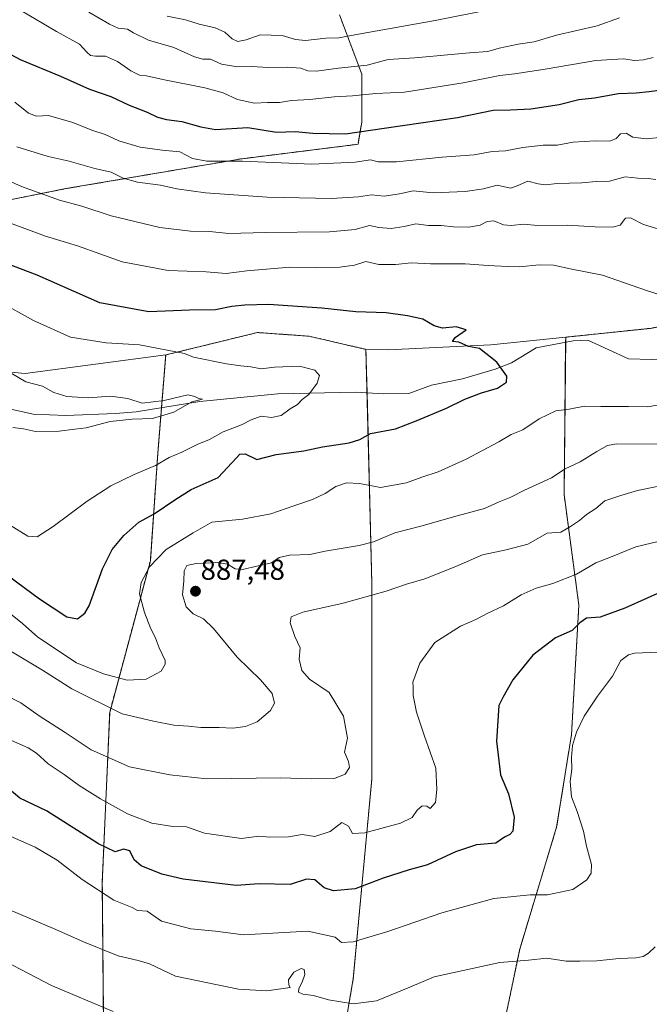
# Model space of a CAD drawing. Units: metres. Extents: x 614347 to 617800, y 4724750 to 4727121.
# Drawn here: x 615284 to 615502, y 4725836 to 4726177 of the extents above; entities that cross this region are included whole.
import ezdxf
from ezdxf.enums import TextEntityAlignment as Align

# ---------------------------------------------------------------- set-up
doc = ezdxf.new("R2010")
doc.units = ezdxf.units.M
doc.header["$MEASUREMENT"] = 0
doc.linetypes.add('TRAZOS', pattern=[0.75, 0.5, -0.25])
for name, color, linetype, lineweight in [('Arbolado forestal', 92, 'TRAZOS', 0), ('Arbolado forestal CxS', 92, 'Continuous', 0), ('Carátula', 7, 'Continuous', 5), ('Corriente natural lineal', 142, 'Continuous', 13), ('Curva de nivel maestra', 36, 'Continuous', 30), ('Curva de nivel normal', 36, 'Continuous', 0), ('Matorral', 135, 'Continuous', 0), ('Matorral CxS', 135, 'Continuous', 0), ('Pastizal CxS', 92, 'Continuous', 0), ('Punto de cota en terreno', 7, 'Continuous', 0), ('Rótulo de punto de cota en terreno', 19, 'Continuous', 0)]:
    doc.layers.add(name, color=color, linetype=linetype, lineweight=lineweight)
doc.styles.add('Arial', font='txt', dxfattribs={"height": 0.2})

# ---------------------------------------------------------------- blocks, each defined once
blk = doc.blocks.new('*U173')
at = {"layer": 'Curva de nivel normal', "color": 36, "linetype": 'Continuous', "lineweight": 0}
for points in [[(615279.64, 4725894.73, 905), (615289.33, 4725890.44, 905), (615296.96, 4725886.01, 905), (615305.54, 4725879.3, 905), (615316.48, 4725872.2, 905), (615322.83, 4725869.58, 905), (615324.73, 4725868.62, 905), (615327.98, 4725868.37, 905), (615333.01, 4725864.85, 905), (615343.11, 4725862.2, 905), (615351.66, 4725861.4, 905), (615361.29, 4725860.14, 905), (615383.62, 4725861.38, 905), (615393.05, 4725859.32, 905), (615395.21, 4725857.49, 905), (615399.21, 4725857.7, 905), (615411.29, 4725861.3, 905), (615429.95, 4725867.77, 905), (615447.88, 4725872.75, 905), (615460.46, 4725874.03, 905), (615466.5, 4725873.98, 905), (615475.23, 4725875.87, 905), (615480.02, 4725879.2, 905), (615481.59, 4725881.53, 905), (615481.61, 4725884.52, 905), (615479.94, 4725890.78, 905), (615478.9, 4725895.99, 905), (615476.68, 4725902.81, 905), (615474.71, 4725907.86, 905), (615474.29, 4725913.2, 905), (615474.82, 4725917.53, 905), (615474.73, 4725921.53, 905), (615475.13, 4725925.64, 905), (615476.47, 4725930.32, 905), (615479.12, 4725935.85, 905), (615483.79, 4725942.75, 905), (615488.9, 4725949.7, 905), (615491.79, 4725955.04, 905), (615494.5, 4725957.07, 905), (615496.57, 4725957.57, 905), (615504.99, 4725957.92, 905)], [(615502.99, 4726163.73, 905), (615499.63, 4726162.86, 905), (615496.55, 4726162.67, 905), (615492.7, 4726163.27, 905), (615483.19, 4726162.7, 905), (615465.63, 4726159.65, 905), (615455.09, 4726158.02, 905), (615449.98, 4726157.48, 905), (615437.28, 4726154.94, 905), (615416.95, 4726151.64, 905), (615407.06, 4726151.18, 905), (615399.03, 4726150.4, 905), (615392.72, 4726150.05, 905), (615384.29, 4726149.11, 905), (615377.99, 4726148.83, 905), (615373.75, 4726148.07, 905), (615369.64, 4726148.15, 905), (615365.14, 4726147.85, 905), (615359.29, 4726149.18, 905), (615354.26, 4726151.49, 905), (615347.99, 4726153.21, 905), (615333.5, 4726156.04, 905), (615327.83, 4726157.38, 905), (615325.41, 4726157.62, 905), (615322.35, 4726159.09, 905), (615317.82, 4726162.33, 905), (615313.63, 4726164.2, 905), (615310.11, 4726164.14, 905), (615308.47, 4726164.42, 905), (615307.18, 4726165.51, 905), (615304.6, 4726168.28, 905), (615296.7, 4726172.7, 905), (615284.57, 4726179.79, 905)]]:
    blk.add_polyline3d(points, dxfattribs=at)
blk = doc.blocks.new('*U178')
at = {"layer": 'Curva de nivel normal', "color": 36, "linetype": 'Continuous', "lineweight": 0}
for points in [[(615278.63, 4725959.64, 885), (615284.36, 4725956.27, 885), (615291.88, 4725951.74, 885), (615302.03, 4725945.31, 885), (615319.44, 4725936.66, 885), (615330.19, 4725934.09, 885), (615337.28, 4725932.65, 885), (615342.37, 4725932.4, 885), (615346.59, 4725931.93, 885), (615352.97, 4725931.93, 885), (615357.64, 4725931.65, 885), (615361.98, 4725932.18, 885), (615366.05, 4725933.9, 885), (615370.71, 4725937.74, 885), (615372, 4725940.34, 885), (615371.22, 4725943.67, 885), (615367.16, 4725948.37, 885), (615359.18, 4725956.18, 885), (615350.96, 4725966.17, 885), (615347.45, 4725969.54, 885), (615343.96, 4725971.21, 885), (615341.53, 4725973.69, 885), (615340.26, 4725977.83, 885), (615340.73, 4725982.63, 885), (615340.77, 4725986.08, 885), (615341.77, 4725987.89, 885), (615344.96, 4725988.68, 885), (615352.29, 4725988.94, 885), (615355.79, 4725988.37, 885), (615358.4, 4725986.82, 885), (615360.95, 4725986.52, 885), (615365.96, 4725987.71, 885), (615371.01, 4725988.88, 885), (615373.62, 4725990.72, 885), (615377.29, 4725991.53, 885), (615384.27, 4725991.69, 885), (615389.62, 4725992.92, 885), (615401.37, 4725994.87, 885), (615406.33, 4725996.18, 885), (615413.63, 4725999.2, 885), (615422.68, 4726001.58, 885), (615435.18, 4726005.12, 885), (615444.68, 4726007.66, 885), (615449.7, 4726009.96, 885), (615453.8, 4726011.63, 885), (615458.45, 4726014.05, 885), (615467.88, 4726018.32, 885), (615472.61, 4726021.36, 885), (615477.75, 4726023.75, 885), (615483.51, 4726027.36, 885), (615487.19, 4726029.44, 885), (615490.36, 4726030.02, 885), (615505.4, 4726029.97, 885)], [(615508.75, 4726103.18, 885), (615499.68, 4726105.91, 885), (615495.13, 4726108.22, 885), (615493.47, 4726108.08, 885), (615491.61, 4726105.74, 885), (615488.94, 4726104.96, 885), (615482.94, 4726105.06, 885), (615473.28, 4726105.7, 885), (615463.09, 4726105.59, 885), (615458.16, 4726106.02, 885), (615453.94, 4726105.51, 885), (615451.21, 4726105.82, 885), (615447.94, 4726107.16, 885), (615445.58, 4726106.93, 885), (615443.15, 4726105.68, 885), (615439.25, 4726105.04, 885), (615434, 4726105.07, 885), (615429.74, 4726105.54, 885), (615425.32, 4726105.54, 885), (615420.96, 4726106.18, 885), (615416.94, 4726105.17, 885), (615412.45, 4726104.53, 885), (615408.1, 4726104.86, 885), (615404.95, 4726105.53, 885), (615399.91, 4726104.18, 885), (615391.09, 4726103.38, 885), (615368.78, 4726103.15, 885), (615356.26, 4726102.75, 885), (615349.62, 4726103.47, 885), (615343.06, 4726103.61, 885), (615332.36, 4726104.83, 885), (615315.6, 4726108.86, 885), (615305.49, 4726112.27, 885), (615297.77, 4726114.38, 885), (615284.6, 4726119.04, 885), (615277.45, 4726122.27, 885)]]:
    blk.add_polyline3d(points, dxfattribs=at)
blk = doc.blocks.new('*U182')
at = {"layer": 'Curva de nivel normal', "color": 36, "linetype": 'Continuous', "lineweight": 0}
for points in [[(615273.88, 4725853.56, 915), (615294.94, 4725842.64, 915), (615316.27, 4725833.68, 915)], [(615466.46, 4726184.37, 915), (615427.62, 4726176.53, 915), (615401.09, 4726171.76, 915), (615394.25, 4726170.46, 915), (615389.81, 4726170.33, 915), (615382.81, 4726169.55, 915), (615379.29, 4726169.87, 915), (615374.71, 4726171.33, 915), (615367.06, 4726171.54, 915), (615362.3, 4726169.86, 915), (615359.43, 4726169.28, 915), (615357.42, 4726170.13, 915), (615354.85, 4726172.45, 915), (615351.52, 4726174, 915), (615346.05, 4726175.17, 915), (615341.3, 4726176.67, 915), (615334.96, 4726177.99, 915)]]:
    blk.add_polyline3d(points, dxfattribs=at)
blk = doc.blocks.new('*U188')
at = {"layer": 'Curva de nivel normal', "color": 36, "linetype": 'Continuous', "lineweight": 0}
for points in [[(615273.63, 4725945.84, 890), (615284.3, 4725940.44, 890), (615290.72, 4725935.9, 890), (615299.65, 4725930.16, 890), (615308.72, 4725924.18, 890), (615321.95, 4725918.32, 890), (615335.92, 4725915.48, 890), (615348.66, 4725914.12, 890), (615374.3, 4725914.48, 890), (615384.7, 4725914.16, 890), (615392.78, 4725914.27, 890), (615396.47, 4725915.72, 890), (615397.94, 4725918.02, 890), (615397.61, 4725920.18, 890), (615396.22, 4725923.4, 890), (615397.32, 4725928.15, 890), (615395.88, 4725935.76, 890), (615390.96, 4725944.01, 890), (615384.11, 4725948.59, 890), (615381.48, 4725951.62, 890), (615380.64, 4725955.5, 890), (615380.94, 4725959.42, 890), (615379.1, 4725963.34, 890), (615377.44, 4725968.14, 890), (615377.84, 4725970.23, 890), (615381.9, 4725971.83, 890), (615395.8, 4725974.92, 890), (615410.71, 4725979.06, 890), (615417.66, 4725981.46, 890), (615424.03, 4725983.31, 890), (615434.81, 4725987.54, 890), (615443.93, 4725991.63, 890), (615452.19, 4725993.36, 890), (615459.61, 4725995.3, 890), (615466.28, 4725999.15, 890), (615471.04, 4725999.52, 890), (615474.37, 4726001.44, 890), (615477.55, 4726003.53, 890), (615479.95, 4726005.55, 890), (615483.11, 4726007.71, 890), (615486.33, 4726010.35, 890), (615491.76, 4726012.18, 890), (615497.59, 4726013.83, 890), (615515.61, 4726017.54, 890)], [(615503.94, 4726121.48, 890), (615501.3, 4726121.86, 890), (615497.7, 4726121.95, 890), (615493.3, 4726122.35, 890), (615487.86, 4726120.86, 890), (615483.28, 4726120.74, 890), (615478.31, 4726120.28, 890), (615469.74, 4726120.08, 890), (615465.71, 4726119.63, 890), (615463.27, 4726119.94, 890), (615459.61, 4726120.86, 890), (615455.94, 4726119.29, 890), (615453.61, 4726118.53, 890), (615449.04, 4726119.53, 890), (615444.32, 4726118.31, 890), (615437.95, 4726117.34, 890), (615426.93, 4726116.92, 890), (615419.95, 4726117.58, 890), (615415.29, 4726116.5, 890), (615409.95, 4726115.77, 890), (615405.6, 4726116.14, 890), (615401.08, 4726115.47, 890), (615391.72, 4726114.94, 890), (615369.54, 4726115.34, 890), (615348.21, 4726116.88, 890), (615338.31, 4726118.3, 890), (615332.69, 4726119.54, 890), (615324.66, 4726120.55, 890), (615319.7, 4726121.89, 890), (615315.53, 4726123.97, 890), (615309.95, 4726125.31, 890), (615301.01, 4726127.83, 890), (615293.76, 4726129.4, 890), (615283.02, 4726132.79, 890)]]:
    blk.add_polyline3d(points, dxfattribs=at)
blk = doc.blocks.new('*U199')
at = {"layer": 'Curva de nivel normal', "color": 36, "linetype": 'Continuous', "lineweight": 0}
blk.add_polyline3d([(615281.6, 4726035.63, 865), (615285.27, 4726035.21, 865), (615289.42, 4726034.31, 865), (615297.56, 4726034.45, 865), (615302.98, 4726035.1, 865), (615306.93, 4726035.56, 865), (615315.18, 4726037.81, 865), (615322.81, 4726038.62, 865), (615329.84, 4726038.77, 865), (615337.3, 4726041.01, 865), (615343.42, 4726044.51, 865), (615347.14, 4726045.48, 865), (615345.88, 4726045.67, 865), (615344.46, 4726046.4, 865), (615342.08, 4726046.98, 865), (615333.96, 4726045, 865), (615326.3, 4726044.1, 865), (615321.3, 4726045.68, 865), (615315.3, 4726046.57, 865), (615307.63, 4726045.94, 865), (615300.3, 4726046.38, 865), (615295.78, 4726047.8, 865), (615291.88, 4726050.02, 865), (615286.11, 4726051.52, 865), (615281.01, 4726054.47, 865)], dxfattribs=at)
blk = doc.blocks.new('*U202')
at = {"layer": 'Curva de nivel normal', "color": 36, "linetype": 'Continuous', "lineweight": 0}
for points in [[(615274.02, 4725930.51, 895), (615286.9, 4725924.8, 895), (615289.76, 4725922.99, 895), (615293.75, 4725919.31, 895), (615299.34, 4725915.58, 895), (615304.57, 4725911.8, 895), (615311.94, 4725907.18, 895), (615321.27, 4725902.03, 895), (615329.63, 4725898.84, 895), (615336.96, 4725897.58, 895), (615341.63, 4725897.56, 895), (615347.84, 4725895.3, 895), (615360.69, 4725893.54, 895), (615366.61, 4725894.25, 895), (615370.48, 4725894, 895), (615376.95, 4725894.09, 895), (615381.62, 4725894.9, 895), (615385.95, 4725894.14, 895), (615391.29, 4725895.93, 895), (615395.33, 4725899.01, 895), (615397.68, 4725897.7, 895), (615399.02, 4725895.26, 895), (615403.29, 4725895.4, 895), (615415.64, 4725898.83, 895), (615419.7, 4725900.72, 895), (615421.33, 4725903.25, 895), (615423.14, 4725904.77, 895), (615424.77, 4725904.64, 895), (615425.91, 4725903.9, 895), (615427.72, 4725905.98, 895), (615428.23, 4725910.41, 895), (615427.88, 4725917.79, 895), (615423.92, 4725928.86, 895), (615421.1, 4725937.2, 895), (615420.04, 4725942.96, 895), (615420.05, 4725945.92, 895), (615419.89, 4725947.6, 895), (615422.28, 4725954.2, 895), (615427.5, 4725961.24, 895), (615436.42, 4725966.94, 895), (615441.62, 4725969.22, 895), (615445.85, 4725971.46, 895), (615451.22, 4725973.98, 895), (615457.31, 4725977.78, 895), (615462.48, 4725980.14, 895), (615468.28, 4725981.72, 895), (615476.43, 4725984.97, 895), (615483.15, 4725988.83, 895), (615488.28, 4725990.78, 895), (615496.94, 4725994.35, 895), (615510.03, 4725997.51, 895)], [(615508.59, 4726136.35, 895), (615500.53, 4726135.6, 895), (615495.92, 4726136.14, 895), (615493.61, 4726137.49, 895), (615491.72, 4726137.28, 895), (615490.21, 4726135.68, 895), (615488.02, 4726134.72, 895), (615482.96, 4726134.84, 895), (615475.36, 4726134.4, 895), (615469.8, 4726133.33, 895), (615464.94, 4726133.33, 895), (615457.94, 4726132.52, 895), (615451.94, 4726131.44, 895), (615447.32, 4726131.2, 895), (615441.12, 4726130.03, 895), (615430.02, 4726129.18, 895), (615414.29, 4726127.62, 895), (615407.95, 4726127.6, 895), (615405.28, 4726128.32, 895), (615399.91, 4726127.47, 895), (615384.94, 4726126.82, 895), (615360.95, 4726127.8, 895), (615348.62, 4726127.83, 895), (615343.65, 4726128.7, 895), (615339.37, 4726131.04, 895), (615333.23, 4726131.58, 895), (615325.61, 4726132.62, 895), (615318.26, 4726134.83, 895), (615313.47, 4726137.02, 895), (615308.92, 4726138.59, 895), (615302.3, 4726141.15, 895), (615293.95, 4726143.64, 895), (615289.81, 4726143.4, 895), (615287.05, 4726144.45, 895), (615282.23, 4726148.22, 895)]]:
    blk.add_polyline3d(points, dxfattribs=at)
blk = doc.blocks.new('*U208')
at = {"layer": 'Curva de nivel normal', "color": 36, "linetype": 'Continuous', "lineweight": 0}
for points in [[(615279.6, 4725869.1, 910), (615296.44, 4725862.02, 910), (615306.05, 4725857.68, 910), (615318.04, 4725852.86, 910), (615324.93, 4725851.23, 910), (615328.82, 4725850.07, 910), (615337.88, 4725845.82, 910), (615359.62, 4725841.41, 910), (615369.44, 4725840.75, 910), (615377.43, 4725841.94, 910), (615377.02, 4725842.79, 910), (615376.84, 4725844.58, 910), (615378.79, 4725847.2, 910), (615381.26, 4725848.46, 910), (615382.34, 4725848.12, 910), (615382.54, 4725846.45, 910), (615381.64, 4725843.74, 910), (615380.48, 4725841.64, 910), (615380.41, 4725840.29, 910), (615381.8, 4725839.63, 910), (615385.58, 4725839.16, 910), (615390.7, 4725837.65, 910), (615399.31, 4725836.33, 910), (615407.29, 4725837.33, 910), (615418.82, 4725842.03, 910), (615427.27, 4725845.59, 910), (615449.98, 4725850.58, 910), (615459.88, 4725851.36, 910), (615466.2, 4725852.14, 910), (615472.88, 4725851.05, 910), (615477.6, 4725851.04, 910), (615483.52, 4725851.21, 910), (615491.18, 4725851.92, 910), (615496.94, 4725852.15, 910), (615499.55, 4725852.71, 910), (615501.36, 4725853.84, 910), (615503.66, 4725855.99, 910)], [(615491.34, 4726177.45, 910), (615483.68, 4726174.7, 910), (615469.61, 4726171.4, 910), (615461.8, 4726169.14, 910), (615456.26, 4726168.36, 910), (615449.7, 4726166.93, 910), (615445.81, 4726165.75, 910), (615439.53, 4726165.26, 910), (615420.62, 4726163.56, 910), (615411.4, 4726162.98, 910), (615404.09, 4726161.08, 910), (615394.15, 4726159.96, 910), (615386.62, 4726158.98, 910), (615383.62, 4726159.11, 910), (615381.12, 4726160.02, 910), (615376.38, 4726160.38, 910), (615370.07, 4726160.2, 910), (615364.02, 4726160.62, 910), (615359.23, 4726160.44, 910), (615353.74, 4726161.4, 910), (615349.88, 4726163.1, 910), (615347.27, 4726163.16, 910), (615344.4, 4726163.95, 910), (615337.26, 4726167.15, 910), (615328.52, 4726169.74, 910), (615323.29, 4726172.17, 910), (615321.19, 4726173.44, 910), (615317.98, 4726173.86, 910), (615314.96, 4726175.23, 910), (615307.9, 4726179.42, 910)]]:
    blk.add_polyline3d(points, dxfattribs=at)
blk = doc.blocks.new('*U222')
at = {"layer": 'Curva de nivel normal', "color": 36, "linetype": 'Continuous', "lineweight": 0}
blk.add_polyline3d([(615280.47, 4726001.97, 870), (615286.71, 4725998.03, 870), (615289.96, 4725997.85, 870), (615295.47, 4726001.4, 870), (615307.23, 4726010.24, 870), (615315.49, 4726015.54, 870), (615323.55, 4726019.41, 870), (615330.96, 4726022.49, 870), (615335.63, 4726025.27, 870), (615339.96, 4726027.2, 870), (615345.29, 4726029.77, 870), (615349.62, 4726031.58, 870), (615354.29, 4726034.23, 870), (615360.62, 4726036.57, 870), (615363.95, 4726038.38, 870), (615367.5, 4726039.63, 870), (615370.97, 4726039.16, 870), (615374.4, 4726039.89, 870), (615377.52, 4726042.13, 870), (615379.98, 4726043.67, 870), (615381.68, 4726045.34, 870), (615383.9, 4726047.13, 870), (615386.83, 4726051.05, 870), (615387.6, 4726053.69, 870), (615386.04, 4726055.53, 870), (615380.65, 4726056.89, 870), (615372.02, 4726056.55, 870), (615367.47, 4726055.95, 870), (615363.83, 4726056.72, 870), (615360.45, 4726057.01, 870), (615355.5, 4726057.68, 870), (615344.06, 4726059.96, 870), (615340.99, 4726061.31, 870), (615325.32, 4726064.31, 870), (615313.8, 4726064.95, 870), (615301.47, 4726066.93, 870), (615288.72, 4726072.7, 870), (615276.94, 4726079.16, 870)], dxfattribs=at)
blk = doc.blocks.new('*U239')
at = {"layer": 'Curva de nivel maestra', "color": 36, "linetype": 'Continuous', "lineweight": 30}
for points in [[(615272.09, 4726169.3, 900), (615284.08, 4726162.95, 900), (615298.09, 4726157.25, 900), (615308.12, 4726152.73, 900), (615315.42, 4726150.2, 900), (615321.82, 4726147.19, 900), (615328.05, 4726144.74, 900), (615331.6, 4726143.08, 900), (615334.74, 4726142.25, 900), (615340.07, 4726141.55, 900), (615346.6, 4726139.68, 900), (615351.62, 4726138.8, 900), (615362.89, 4726139.45, 900), (615372.71, 4726137.9, 900), (615379.22, 4726138.09, 900), (615385.29, 4726137.46, 900), (615396.62, 4726137.33, 900), (615409.95, 4726139.3, 900), (615435.39, 4726142.89, 900), (615447.67, 4726145.5, 900), (615453.68, 4726145.58, 900), (615460.73, 4726145.96, 900), (615470.5, 4726147.43, 900), (615477.24, 4726149.21, 900), (615482.65, 4726149.71, 900), (615491.04, 4726151.22, 900), (615497.11, 4726151.44, 900), (615501.56, 4726151.89, 900), (615505.88, 4726152.48, 900)], [(615508.6, 4725980.11, 900), (615493.19, 4725973.14, 900), (615484.61, 4725970.06, 900), (615479.94, 4725969.69, 900), (615477.61, 4725968.12, 900), (615474.94, 4725965.5, 900), (615469.22, 4725962.93, 900), (615461.4, 4725956.94, 900), (615454.43, 4725948.4, 900), (615451.04, 4725942.25, 900), (615449.63, 4725939.53, 900), (615448.79, 4725927.2, 900), (615450.18, 4725915.53, 900), (615452.99, 4725908.89, 900), (615454.97, 4725900.92, 900), (615454.5, 4725896.07, 900), (615453.42, 4725894.83, 900), (615451.61, 4725893.94, 900), (615448.61, 4725891.82, 900), (615441.95, 4725891.24, 900), (615434.62, 4725888.89, 900), (615424.95, 4725884.34, 900), (615418.62, 4725882.7, 900), (615409.62, 4725879.76, 900), (615399.92, 4725876.03, 900), (615392.5, 4725875.42, 900), (615389.26, 4725876.47, 900), (615385.95, 4725879.19, 900), (615383.17, 4725879.37, 900), (615377.5, 4725877.6, 900), (615366.71, 4725877.77, 900), (615358.75, 4725877.26, 900), (615340.49, 4725879.41, 900), (615333.1, 4725881.2, 900), (615325.96, 4725884.08, 900), (615323.5, 4725886.06, 900), (615322, 4725889.24, 900), (615319.87, 4725889.77, 900), (615316.99, 4725888.89, 900), (615311.22, 4725891.68, 900), (615293.26, 4725903.04, 900), (615283.99, 4725907.45, 900), (615280.34, 4725910.57, 900)]]:
    blk.add_polyline3d(points, dxfattribs=at)
blk = doc.blocks.new('*U242')
at = {"layer": 'Curva de nivel maestra', "color": 36, "linetype": 'Continuous', "lineweight": 30}
blk.add_polyline3d([(615274.34, 4725988.56, 875), (615290.85, 4725976.42, 875), (615300.29, 4725970.12, 875), (615303.93, 4725969.53, 875), (615306.44, 4725971.48, 875), (615307.94, 4725974.02, 875), (615312.6, 4725986.79, 875), (615315.94, 4725993.52, 875), (615319.94, 4725998.27, 875), (615325.14, 4726002.88, 875), (615330.49, 4726005.86, 875), (615337.9, 4726010.87, 875), (615343.2, 4726014.22, 875), (615352.62, 4726018.38, 875), (615358.95, 4726025.22, 875), (615360.1, 4726026.43, 875), (615361.95, 4726026.58, 875), (615365.95, 4726024.63, 875), (615372.61, 4726026.36, 875), (615382.18, 4726027.62, 875), (615388.61, 4726029.01, 875), (615397.87, 4726030.38, 875), (615401.62, 4726031.52, 875), (615405.2, 4726033.66, 875), (615413.93, 4726035.23, 875), (615421.09, 4726037.96, 875), (615431.51, 4726042.4, 875), (615437.84, 4726045.44, 875), (615443.62, 4726047.67, 875), (615449.15, 4726049.33, 875), (615452.31, 4726051.34, 875), (615452.34, 4726053.47, 875), (615448.93, 4726058.23, 875), (615442.97, 4726062.97, 875), (615439.11, 4726063.72, 875), (615435.79, 4726065.21, 875), (615433.59, 4726065.38, 875), (615434.53, 4726066.86, 875), (615438.37, 4726069.52, 875), (615434.9, 4726070.5, 875), (615430.19, 4726070.04, 875), (615427.29, 4726070.8, 875), (615423.38, 4726073.16, 875), (615418, 4726074.28, 875), (615410.72, 4726075.35, 875), (615400.2, 4726075.66, 875), (615388.47, 4726077, 875), (615369.93, 4726078.21, 875), (615361.8, 4726077.95, 875), (615357.36, 4726077.56, 875), (615351.6, 4726076.44, 875), (615342.7, 4726076.31, 875), (615328.63, 4726075.72, 875), (615311.63, 4726078.76, 875), (615290.03, 4726088.34, 875), (615258.08, 4726100.47, 875)], dxfattribs=at)
blk = doc.blocks.new('5PATER')
at = {"layer": 'Carátula', "linetype": 'Continuous', "lineweight": 5}
h = blk.add_hatch(color=250, dxfattribs=at)
edge = h.paths.add_edge_path()
edge.add_ellipse((0, 0.01), major_axis=(-1.33, -1.34), ratio=0.999422, start_angle=0, end_angle=360)

msp = doc.modelspace()

# ---------------------------------------------------------------- linework, layer by layer
at = {"layer": 'Arbolado forestal', "color": 92, "linetype": 'TRAZOS', "lineweight": 0}
for points in [[(615394.54, 4726178.43, 918.14), (615402.21, 4726157.97, 908.96), (615402.21, 4726141.34, 901.58), (615400.93, 4726133.67, 897.6), (615360.02, 4726128.55, 895.06), (615299.93, 4726118.32, 886.37), (615267.96, 4726111.93, 880.34), (615252.62, 4726110.65, 878.2), (615248.79, 4726118.32, 880.56), (615243.67, 4726126, 882.55), (615211.71, 4726132.39, 877.6), (615201.44, 4726132.39, 877.11), (615189.97, 4726132.39, 876.16), (615183.58, 4726120.88, 872.05), (615141.39, 4726123.44, 865.72), (615117.1, 4726119.6, 860.88), (615110.71, 4726105.53, 857.78), (615114.49, 4726068.99, 855.81), (615114.54, 4726068.44, 855.86), (615119.66, 4726056.93, 856.37), (615141.46, 4726053.11, 856.97)], [(615472.74, 4726066.93, 876.29), (615502.01, 4726069.98, 878.31), (615546.98, 4726078.78, 881.29), (615591.19, 4726097.74, 884.73), (615625.9, 4726112.7, 886.99)], [(615334.44, 4726060.77, 869.51), (615366.16, 4726068.54, 872.31), (615384.06, 4726067.26, 872.7), (615403.67, 4726062.72, 872.74)], [(615403.67, 4726062.72, 872.74), (615404.05, 4726047.64, 871.72), (615405.7, 4725981.83, 888.58), (615405.7, 4725914.04, 890.94), (615399.3, 4725844.98, 907.56), (615391.63, 4725800.21, 918.78), (615391.63, 4725775.91, 924.19), (615398.02, 4725761.84, 926.77), (615405.7, 4725761.84, 926.69), (615415.92, 4725770.8, 925.02), (615413.37, 4725807.89, 917.47), (615414.65, 4725824.51, 913.54), (615424.87, 4725829.63, 913.34), (615438.94, 4725819.4, 916.74), (615450.45, 4725824.51, 915.73), (615456.84, 4725855.21, 908.95), (615469.62, 4725897.42, 902.96), (615474.74, 4725929.39, 904.7), (615477.3, 4725974.16, 898.32), (615472.18, 4726012.53, 886.94), (615472.73, 4726065.17, 876.33), (615472.74, 4726066.93, 876.29)], [(615363.64, 4725553.21, 975.66), (615359.08, 4725564.65, 974.19), (615355.97, 4725575.16, 971.93), (615377.48, 4725584.83, 970.35), (615376.16, 4725612.61, 964.68), (615361.48, 4725640.45, 957.75), (615371.31, 4725663.41, 951.5), (615378.99, 4725699.22, 941.27), (615377.71, 4725733.75, 933.2), (615354.7, 4725754.22, 929.56), (615330.4, 4725770.85, 928.52), (615317.42, 4725785.38, 926.83), (615313.09, 4725815.67, 919.69), (615312.51, 4725878.28, 903.69), (615315.07, 4725937.12, 885.37), (615329.13, 4725989.56, 879.6), (615331.69, 4726026.65, 869.1), (615332.97, 4726042.54, 864.71), (615334.44, 4726060.77, 869.51)]]:
    msp.add_polyline3d(points, dxfattribs=at)
at = {"layer": 'Arbolado forestal CxS', "color": 92, "linetype": 'Continuous', "lineweight": 0}
for points in [[(615394.54, 4726178.43, 918.14), (615402.21, 4726157.97, 908.96), (615402.21, 4726141.34, 901.58), (615400.93, 4726133.67, 897.6), (615360.02, 4726128.55, 895.06), (615299.93, 4726118.32, 886.37), (615267.96, 4726111.93, 880.34)], [(615450.45, 4725824.51, 915.73), (615456.84, 4725855.21, 908.95), (615469.62, 4725897.42, 902.96), (615474.74, 4725929.39, 904.7), (615477.3, 4725974.16, 898.32), (615472.18, 4726012.53, 886.94), (615472.74, 4726066.93, 876.29), (615502.01, 4726069.98, 878.31)], [(615313.09, 4725815.67, 919.69), (615312.51, 4725878.28, 903.69), (615315.07, 4725937.12, 885.37), (615329.13, 4725989.56, 879.6), (615331.69, 4726026.65, 869.1), (615334.44, 4726060.77, 869.51), (615366.16, 4726068.54, 872.31), (615384.06, 4726067.26, 872.7), (615403.67, 4726062.72, 872.74), (615405.7, 4725981.83, 888.58), (615405.7, 4725914.04, 890.94), (615399.3, 4725844.98, 907.56), (615391.63, 4725800.21, 918.78)]]:
    msp.add_polyline3d(points, dxfattribs=at)
at = {"layer": 'Corriente natural lineal', "color": 142, "linetype": 'Continuous', "lineweight": 13}
msp.add_polyline3d([(615510.34, 4726058.96, 877.8), (615494.49, 4726059.39, 877.5), (615480.4, 4726065.88, 876.83), (615475.29, 4726065.64, 876.52), (615462.56, 4726063.28, 875.66), (615454.06, 4726058.09, 875.27), (615448.35, 4726055.9, 874.83), (615437.02, 4726052.48, 874.08), (615426.38, 4726050.37, 873.63), (615418.48, 4726047.48, 872.92), (615409.89, 4726047.3, 872.17), (615400.01, 4726047.88, 871.44), (615373.23, 4726047.36, 868.31), (615346.26, 4726044.7, 865.78), (615324.19, 4726041.11, 864.83), (615317.09, 4726040.53, 864.4), (615299.9, 4726039.86, 863.15), (615288.6, 4726040.27, 862.43), (615273.54, 4726043.69, 861.43)], dxfattribs=at)
at = {"layer": 'Curva de nivel normal', "color": 36, "linetype": 'Continuous', "lineweight": 0}
for points in [[(615505.78, 4726081.41, 880), (615500.63, 4726083.1, 880), (615485.42, 4726088.41, 880), (615474.92, 4726090.5, 880), (615468.55, 4726091.79, 880), (615463.55, 4726092.01, 880), (615456.74, 4726091.22, 880), (615452.61, 4726091.44, 880), (615445.95, 4726091.74, 880), (615438.04, 4726092.34, 880), (615425.98, 4726092.3, 880), (615419.44, 4726092.66, 880), (615413.91, 4726092.04, 880), (615408.18, 4726092.11, 880), (615403.68, 4726093.08, 880), (615399.7, 4726091.9, 880), (615394.64, 4726091.18, 880), (615386.28, 4726091.06, 880), (615377.31, 4726091.1, 880), (615362.44, 4726089.83, 880), (615355.37, 4726088.91, 880), (615348.48, 4726089.53, 880), (615335.34, 4726090.04, 880), (615319.42, 4726093, 880), (615303.98, 4726098.51, 880), (615292.93, 4726101.84, 880), (615277.68, 4726107.5, 880)], [(615278.45, 4725973.01, 880), (615284.93, 4725967.88, 880), (615290.2, 4725963.11, 880), (615303.63, 4725954.28, 880), (615312.94, 4725950.45, 880), (615321.13, 4725948.32, 880), (615327.63, 4725948.66, 880), (615332.86, 4725951.41, 880), (615334.28, 4725953.76, 880), (615334.22, 4725955.07, 880), (615332.16, 4725959.42, 880), (615330.75, 4725963.16, 880), (615329.26, 4725966.06, 880), (615327.09, 4725971.72, 880), (615325.42, 4725978.08, 880), (615326, 4725982.08, 880), (615328.87, 4725987.52, 880), (615334.63, 4725993.52, 880), (615343.94, 4725999.19, 880), (615350.35, 4726002.89, 880), (615361.04, 4726003.99, 880), (615370.76, 4726005.76, 880), (615378.7, 4726008.57, 880), (615385.16, 4726010.73, 880), (615389.55, 4726012.82, 880), (615393.22, 4726015.26, 880), (615396.94, 4726016.58, 880), (615401.42, 4726016.32, 880), (615408.75, 4726014.98, 880), (615417.66, 4726016.56, 880), (615422.95, 4726018.52, 880), (615428.7, 4726020.38, 880), (615438.34, 4726024.71, 880), (615449.61, 4726030.74, 880), (615453.94, 4726033.24, 880), (615457.94, 4726034.85, 880), (615463.61, 4726038.72, 880), (615469.28, 4726041.5, 880), (615473.94, 4726042.08, 880), (615479.28, 4726043.03, 880), (615484.94, 4726042.94, 880), (615494.46, 4726043, 880), (615501.03, 4726042.88, 880), (615508.37, 4726044.07, 880)]]:
    msp.add_polyline3d(points, dxfattribs=at)
at = {"layer": 'Matorral', "color": 135, "linetype": 'Continuous', "lineweight": 0}
for points in [[(615403.67, 4726062.72, 872.74), (615404.05, 4726047.64, 871.72), (615405.7, 4725981.83, 888.58), (615405.7, 4725914.04, 890.94), (615399.3, 4725844.98, 907.56), (615391.63, 4725800.21, 918.78), (615391.63, 4725775.91, 924.19), (615398.02, 4725761.84, 926.77), (615405.7, 4725761.84, 926.69), (615415.92, 4725770.8, 925.02), (615413.37, 4725807.89, 917.47), (615414.65, 4725824.51, 913.54), (615424.87, 4725829.63, 913.34), (615438.94, 4725819.4, 916.74), (615450.45, 4725824.51, 915.73), (615456.84, 4725855.21, 908.95), (615469.62, 4725897.42, 902.96), (615474.74, 4725929.39, 904.7), (615477.3, 4725974.16, 898.32), (615472.18, 4726012.53, 886.94), (615472.73, 4726065.17, 876.33), (615472.74, 4726066.93, 876.29)], [(615472.74, 4726066.93, 876.29), (615446.85, 4726064.23, 875.25), (615411.33, 4726062.53, 872.77), (615403.67, 4726062.72, 872.74)], [(615141.46, 4726053.11, 856.97), (615142.79, 4726053.34, 856.96), (615186.14, 4726060.77, 858.89), (615206.88, 4726060.19, 859.14), (615232.16, 4726059.49, 861.2), (615285.86, 4726054.37, 865.74), (615334.44, 4726060.77, 869.51)], [(615363.64, 4725553.21, 975.66), (615359.08, 4725564.65, 974.19), (615355.97, 4725575.16, 971.93), (615377.48, 4725584.83, 970.35), (615376.16, 4725612.61, 964.68), (615361.48, 4725640.45, 957.75), (615371.31, 4725663.41, 951.5), (615378.99, 4725699.22, 941.27), (615377.71, 4725733.75, 933.2), (615354.7, 4725754.22, 929.56), (615330.4, 4725770.85, 928.52), (615317.42, 4725785.38, 926.83), (615313.09, 4725815.67, 919.69), (615312.51, 4725878.28, 903.69), (615315.07, 4725937.12, 885.37), (615329.13, 4725989.56, 879.6), (615331.69, 4726026.65, 869.1), (615332.97, 4726042.54, 864.71), (615334.44, 4726060.77, 869.51)]]:
    msp.add_polyline3d(points, dxfattribs=at)
at = {"layer": 'Matorral CxS', "color": 135, "linetype": 'Continuous', "lineweight": 0}
msp.add_polyline3d([(615403.67, 4726062.72, 872.74), (615411.33, 4726062.53, 872.77), (615446.85, 4726064.23, 875.25), (615472.74, 4726066.93, 876.29), (615472.18, 4726012.53, 886.94), (615477.3, 4725974.16, 898.32), (615474.74, 4725929.39, 904.7), (615469.62, 4725897.42, 902.96), (615456.84, 4725855.21, 908.95), (615450.45, 4725824.51, 915.73), (615438.94, 4725819.4, 916.74), (615424.87, 4725829.63, 913.34), (615414.65, 4725824.51, 913.54), (615413.37, 4725807.89, 917.47), (615415.92, 4725770.79, 925.02), (615405.7, 4725761.84, 926.69), (615398.03, 4725761.84, 926.77), (615391.63, 4725775.91, 924.19), (615391.63, 4725800.21, 918.78), (615399.3, 4725844.98, 907.56), (615405.7, 4725914.04, 890.94), (615405.7, 4725981.83, 888.58), (615403.67, 4726062.72, 872.74)], close=True, dxfattribs=at)
msp.add_polyline3d([(615232.16, 4726059.49, 861.2), (615285.86, 4726054.37, 865.74), (615334.44, 4726060.77, 869.51), (615334.44, 4726060.77, 869.51), (615331.69, 4726026.65, 869.1), (615329.13, 4725989.56, 879.6), (615315.07, 4725937.12, 885.37), (615312.51, 4725878.28, 903.69), (615313.09, 4725815.67, 919.69)], dxfattribs=at)
at = {"layer": 'Pastizal CxS', "color": 92, "linetype": 'Continuous', "lineweight": 0}
for points in [[(615747.94, 4726188.11, 898.17), (615680.72, 4726150.27, 892.64), (615636.67, 4726117.34, 887.07), (615625.9, 4726112.7, 886.99), (615591.19, 4726097.74, 884.73), (615546.98, 4726078.78, 881.29), (615502.01, 4726069.98, 878.31), (615472.74, 4726066.93, 876.29), (615446.85, 4726064.23, 875.25), (615411.33, 4726062.53, 872.77), (615403.67, 4726062.72, 872.74), (615384.06, 4726067.26, 872.7), (615366.16, 4726068.54, 872.31), (615334.44, 4726060.77, 869.51), (615285.86, 4726054.37, 865.74), (615232.16, 4726059.49, 861.2)], [(615394.54, 4726178.43, 918.14), (615402.21, 4726157.97, 908.96), (615402.21, 4726141.34, 901.58), (615400.93, 4726133.67, 897.6), (615360.02, 4726128.55, 895.06), (615299.93, 4726118.32, 886.37), (615267.96, 4726111.93, 880.34), (615252.62, 4726110.65, 878.2), (615248.79, 4726118.32, 880.56), (615243.67, 4726126, 882.55), (615211.71, 4726132.39, 877.6), (615201.44, 4726132.39, 877.11), (615189.97, 4726132.39, 876.16), (615183.58, 4726120.88, 872.05), (615141.39, 4726123.44, 865.72), (615117.1, 4726119.6, 860.88), (615110.71, 4726105.53, 857.78), (615114.49, 4726068.99, 855.81), (615114.54, 4726068.44, 855.86), (615119.66, 4726056.93, 856.37), (615141.46, 4726053.11, 856.97)], [(615267.96, 4726111.93, 880.34), (615299.93, 4726118.32, 886.37), (615360.02, 4726128.55, 895.06), (615400.93, 4726133.67, 897.6), (615402.21, 4726141.34, 901.58), (615402.21, 4726157.97, 908.96), (615394.54, 4726178.43, 918.14)], [(615472.74, 4726066.93, 876.29), (615502.01, 4726069.98, 878.31), (615546.98, 4726078.78, 881.29), (615591.19, 4726097.74, 884.73), (615625.9, 4726112.7, 886.99)], [(615334.44, 4726060.77, 869.51), (615366.16, 4726068.54, 872.31), (615384.06, 4726067.26, 872.7), (615403.67, 4726062.72, 872.74)], [(615472.74, 4726066.93, 876.29), (615446.85, 4726064.23, 875.25), (615411.33, 4726062.53, 872.77), (615403.67, 4726062.72, 872.74)], [(615141.46, 4726053.11, 856.97), (615142.79, 4726053.34, 856.96), (615186.14, 4726060.77, 858.89), (615206.88, 4726060.19, 859.14), (615232.16, 4726059.49, 861.2), (615285.86, 4726054.37, 865.74), (615334.44, 4726060.77, 869.51)]]:
    msp.add_polyline3d(points, dxfattribs=at)

# ---------------------------------------------------------------- block references
at = {"layer": 'Curva de nivel maestra', "color": 36, "linetype": 'Continuous', "lineweight": 30}
for name in ['*U239', '*U242']:
    msp.add_blockref(name, (0, 0), dxfattribs=at)
at = {"layer": 'Curva de nivel normal', "color": 36, "linetype": 'Continuous', "lineweight": 0}
for name in ['*U182', '*U208', '*U173', '*U202', '*U188', '*U178', '*U222', '*U199']:
    msp.add_blockref(name, (0, 0), dxfattribs=at)
at = {"layer": 'Punto de cota en terreno', "linetype": 'Continuous', "lineweight": 0}
msp.add_blockref('5PATER', (615344.74, 4725979.04, 887.48), dxfattribs=at)

# ---------------------------------------------------------------- texts
at = {"layer": 'Rótulo de punto de cota en terreno', "color": 19, "linetype": 'Continuous', "lineweight": 0, "style": 'Arial'}
msp.add_text('887,48', height=7, dxfattribs=at).set_placement((615346.5, 4725980.8), align=Align.BOTTOM_LEFT)

doc.saveas('drawing.dxf')
